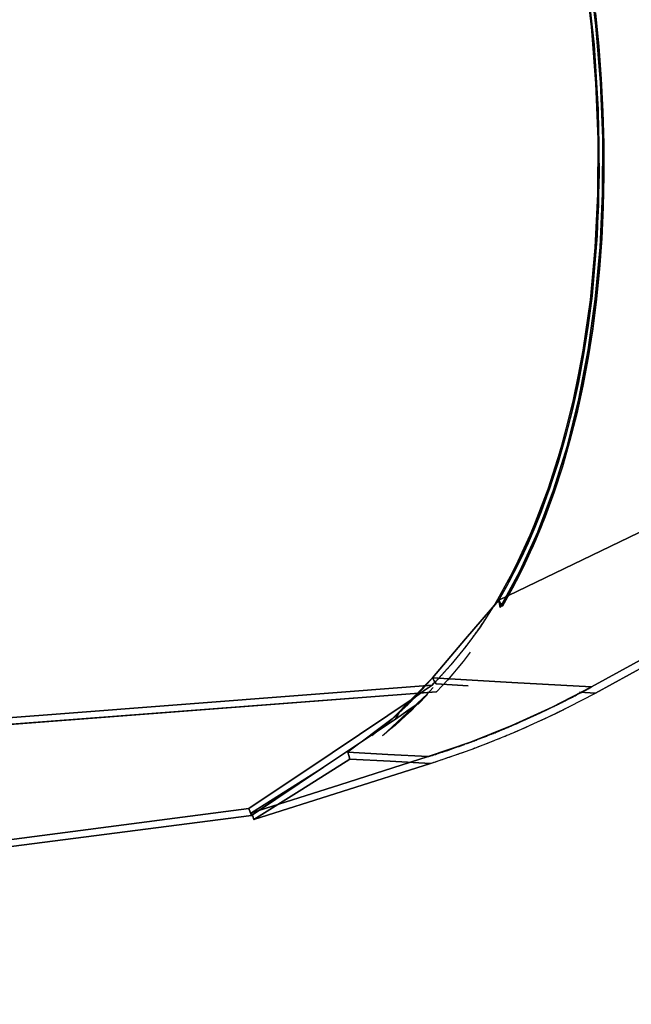
# Model space of a CAD drawing. Units: inches. Extents: x 54 to 243, y -7 to 217.
# Drawn here: x 192 to 194, y 67 to 70 of the extents above; entities that cross this region are included whole.
import ezdxf

# ---------------------------------------------------------------- set-up
doc = ezdxf.new("R2010")
doc.units = ezdxf.units.IN
doc.header["$MEASUREMENT"] = 0
doc.layers.add('Ebene 1', color=7, linetype='Continuous')

# ---------------------------------------------------------------- blocks, each defined once
blk = doc.blocks.new('block 2')
at = {"layer": 'Ebene 1', "color": 179, "lineweight": 25, "true_color": 0x1a171b}
for points in [[(193.8149, 68.5281), (193.8538, 68.5974), (193.8903, 68.6701), (193.9248, 68.7455), (193.9568, 68.8241), (193.9868, 68.9054), (194.0143, 68.9898), (194.0391, 69.0766), (194.0619, 69.1661), (194.0819, 69.2578), (194.0994, 69.3518), (194.1149, 69.448), (194.1273, 69.5465), (194.137, 69.6461), (194.1442, 69.748), (194.1494, 69.8514), (194.1515, 69.9561), (194.1511, 70.0622), (194.148, 70.1694), (194.1422, 70.2772), (194.1342, 70.3864), (194.1236, 70.496)], [(194.1101, 70.6062), (194.1342, 70.3864), (194.148, 70.1694), (194.1515, 69.9561), (194.1442, 69.748), (194.1273, 69.5465), (194.1146, 69.4469), (194.0991, 69.3494), (194.0815, 69.2568), (194.0619, 69.1661), (194.0388, 69.0759), (194.014, 68.9884), (193.9864, 68.9047), (193.9568, 68.8241), (193.9354, 68.771), (193.9134, 68.719), (193.89, 68.669), (193.8659, 68.6208), (193.8407, 68.5739), (193.8149, 68.5281)], [(193.8273, 68.5085), (193.8431, 68.536), (193.8586, 68.5636), (193.8738, 68.5922), (193.8886, 68.6211), (193.9031, 68.6508), (193.9172, 68.6807), (193.931, 68.7114), (193.9444, 68.7427), (193.9578, 68.7744), (193.9706, 68.8068), (194.0006, 68.8885), (194.0281, 68.9725), (194.0533, 69.0607), (194.0764, 69.1517), (194.0963, 69.2433), (194.1139, 69.3367), (194.1294, 69.4352), (194.1422, 69.5351), (194.1601, 69.7391), (194.167, 69.9485), (194.1635, 70.1635), (194.1494, 70.3823), (194.1249, 70.6041)], [(194.1387, 70.4929), (194.1494, 70.3823), (194.158, 70.2727), (194.1635, 70.1635), (194.1663, 70.0553), (194.167, 69.9485), (194.1645, 69.8431), (194.1601, 69.7387), (194.1525, 69.6361), (194.1422, 69.5351), (194.1294, 69.4362), (194.1146, 69.3394), (194.0967, 69.2444), (194.0764, 69.1517), (194.0533, 69.0618), (194.0285, 68.9739), (194.0006, 68.8892), (193.9706, 68.8068), (193.9382, 68.7276), (193.9034, 68.6515), (193.8665, 68.5784), (193.8273, 68.5085)], [(193.7983, 68.5085), (193.8121, 68.5319), (193.8256, 68.555), (193.839, 68.5791), (193.8521, 68.6032), (193.8648, 68.6284), (193.8776, 68.6539), (193.89, 68.6797), (193.902, 68.7055), (193.9141, 68.7324), (193.9258, 68.7596), (193.953, 68.8275), (193.9789, 68.8974), (194.0037, 68.9708), (194.0257, 69.0466), (194.0464, 69.1224), (194.065, 69.1999), (194.0819, 69.2816), (194.097, 69.3642), (194.1215, 69.5334), (194.1377, 69.7081), (194.1466, 69.8872), (194.1477, 70.0705), (194.1404, 70.2572), (194.1256, 70.4467), (194.1036, 70.6375)], [(193.9909, 71.2125), (194.0357, 71.0213), (194.0733, 70.8294), (194.1036, 70.6375), (194.1256, 70.4467), (194.1404, 70.2572), (194.1477, 70.0705), (194.1466, 69.8872), (194.1377, 69.7081), (194.1215, 69.5334), (194.097, 69.3642), (194.0653, 69.202), (194.0257, 69.0466), (193.9795, 68.8992), (193.9258, 68.7596), (193.8655, 68.6294), (193.7983, 68.5085)], [(193.8193, 68.5037), (193.8858, 68.6256), (193.9458, 68.7572), (193.9985, 68.8974), (194.0447, 69.0459), (194.0832, 69.202), (194.1139, 69.3653), (194.1377, 69.5348), (194.1539, 69.7094), (194.1621, 69.8893), (194.1628, 70.0732), (194.1552, 70.26), (194.1401, 70.4494), (194.1177, 70.6403), (194.0874, 70.8325), (194.0498, 71.0244), (194.0047, 71.2156)], [(194.1177, 70.6406), (194.1401, 70.4494), (194.1552, 70.26), (194.1628, 70.0732), (194.1621, 69.8893), (194.1539, 69.7094), (194.1377, 69.5348), (194.1139, 69.3653), (194.0991, 69.2819), (194.0826, 69.2003), (194.0643, 69.1224), (194.0447, 69.0459), (194.0219, 68.9698), (193.9978, 68.8961), (193.9727, 68.8254), (193.9458, 68.7572), (193.9265, 68.7121), (193.9062, 68.6676), (193.8855, 68.6249), (193.8641, 68.5832), (193.8421, 68.5429), (193.8193, 68.5037)], [(196.0607, 69.6106), (194.9376, 69.0693), (193.8149, 68.5281)], [(193.8149, 68.5281), (194.9376, 69.0693), (196.0607, 69.6106)], [(193.8149, 68.5281), (194.9376, 69.0693), (196.0607, 69.6106)], [(196.0607, 69.6106), (194.9376, 69.0693), (193.8149, 68.5281)], [(194.1249, 68.2377), (194.8632, 68.6415), (195.6012, 69.0459)], [(195.6012, 69.0459), (194.8632, 68.6415), (194.1249, 68.2377)], [(195.618, 69.027), (194.8787, 68.6225), (194.1391, 68.2174)], [(194.1391, 68.2174), (194.8787, 68.6225), (195.618, 69.027)], [(193.593, 68.268), (193.7036, 68.3982), (193.8149, 68.5281)], [(193.8149, 68.5281), (193.7036, 68.3982), (193.593, 68.268)], [(193.7976, 68.5081), (193.8059, 68.5181), (193.8149, 68.5281)], [(193.8149, 68.5281), (193.8059, 68.5181), (193.7976, 68.5081)], [(193.7983, 68.5085), (193.8066, 68.5185), (193.8149, 68.5281)], [(193.8149, 68.5281), (193.8066, 68.5185), (193.7983, 68.5085)], [(193.8149, 68.5281), (193.8169, 68.5161), (193.8193, 68.5037)], [(193.8149, 68.5281), (193.8207, 68.5178), (193.8262, 68.5071)], [(193.8262, 68.5071), (193.8207, 68.5178), (193.8149, 68.5281)], [(193.8273, 68.5085), (193.8207, 68.5185), (193.8149, 68.5281)], [(193.8193, 68.5037), (193.8169, 68.5161), (193.8149, 68.5281)], [(193.8149, 68.5281), (193.8207, 68.5185), (193.8273, 68.5085)], [(193.602, 68.2539), (193.6033, 68.2553), (193.6047, 68.2566), (193.6061, 68.258), (193.6075, 68.2594), (193.6089, 68.2608), (193.6102, 68.2625), (193.6116, 68.2639), (193.6133, 68.2653), (193.614, 68.2666), (193.6154, 68.2687), (193.6171, 68.2701), (193.6185, 68.2715), (193.6199, 68.2728), (193.6213, 68.2746), (193.6226, 68.2759), (193.624, 68.2773), (193.6254, 68.2787), (193.6268, 68.2804), (193.6281, 68.2821), (193.6295, 68.2835), (193.6312, 68.2852), (193.6326, 68.2866), (193.634, 68.288), (193.6354, 68.2897), (193.6364, 68.2911), (193.6378, 68.2925), (193.6392, 68.2945), (193.6405, 68.2959), (193.6419, 68.2973), (193.6436, 68.299), (193.645, 68.3004), (193.6464, 68.3021), (193.6478, 68.3035), (193.6488, 68.3052), (193.6502, 68.3066), (193.6516, 68.3087), (193.653, 68.31), (193.6543, 68.3114), (193.6557, 68.3131), (193.6574, 68.3145), (193.6581, 68.3162), (193.6595, 68.3176), (193.6612, 68.3193), (193.6626, 68.3207), (193.664, 68.3224), (193.6654, 68.3242), (193.6664, 68.3259), (193.6678, 68.3276), (193.6691, 68.329), (193.6705, 68.3307), (193.6719, 68.3321), (193.6729, 68.3338), (193.6743, 68.3355), (193.676, 68.3369), (193.6774, 68.3386), (193.6788, 68.3407), (193.6798, 68.3421), (193.6812, 68.3438), (193.6826, 68.3452), (193.684, 68.3469), (193.685, 68.3486), (193.6864, 68.3503), (193.6881, 68.3517), (193.6895, 68.3535), (193.6905, 68.3555), (193.6919, 68.3569), (193.6933, 68.3586), (193.6946, 68.3603), (193.6957, 68.3621), (193.697, 68.3634), (193.6984, 68.3652), (193.6998, 68.3669), (193.7008, 68.3686), (193.7022, 68.3703), (193.7036, 68.3721), (193.705, 68.3738), (193.7064, 68.3755), (193.7077, 68.3772), (193.7091, 68.3789), (193.7101, 68.3803), (193.7115, 68.382), (193.7129, 68.3841), (193.7139, 68.3858), (193.7153, 68.3876), (193.7167, 68.3893), (193.7177, 68.391), (193.7194, 68.3927), (193.7208, 68.3944), (193.7219, 68.3958), (193.7232, 68.3975), (193.7243, 68.3996), (193.7256, 68.4013), (193.727, 68.4031), (193.7281, 68.4048), (193.7294, 68.4065), (193.7308, 68.4082), (193.7318, 68.41), (193.7336, 68.4117), (193.7349, 68.4137), (193.736, 68.4155), (193.7374, 68.4172), (193.7384, 68.4189), (193.7398, 68.4206), (193.7411, 68.4224), (193.7422, 68.4241), (193.7436, 68.4261), (193.7446, 68.4282), (193.7463, 68.4299), (193.747, 68.4317), (193.7484, 68.4334), (193.7501, 68.4351), (193.7511, 68.4368), (193.7525, 68.4385), (193.7535, 68.441), (193.7549, 68.4423), (193.756, 68.4444), (193.7573, 68.4461), (193.7584, 68.4478), (193.7597, 68.4496), (193.7608, 68.4516), (193.7625, 68.4534), (193.7635, 68.4551), (193.7649, 68.4571), (193.766, 68.4589), (193.7673, 68.4609), (193.7684, 68.4627), (193.7697, 68.4644), (193.7708, 68.4661), (193.7722, 68.4682), (193.7732, 68.4699), (193.7746, 68.472), (193.7759, 68.474), (193.7773, 68.4758), (193.7784, 68.4775), (193.7797, 68.4795), (193.7808, 68.4813), (193.7821, 68.483), (193.7832, 68.4851), (193.7842, 68.4871), (193.7856, 68.4888), (193.7866, 68.4909), (193.788, 68.4926), (193.789, 68.4947), (193.7904, 68.4964), (193.7918, 68.4981), (193.7925, 68.5006), (193.7942, 68.5019), (193.7952, 68.5043), (193.7963, 68.5061), (193.7976, 68.5081)], [(193.7976, 68.5081), (193.7522, 68.4382), (193.7043, 68.3727), (193.654, 68.3114), (193.602, 68.2539)], [(193.7976, 68.5081), (193.798, 68.5081), (193.7983, 68.5085)], [(193.7983, 68.5085), (193.798, 68.5081), (193.7976, 68.5081)], [(193.7191, 68.3535), (193.7126, 68.3452), (193.6957, 68.3231), (193.6784, 68.3021), (193.6609, 68.2814), (193.643, 68.2608), (193.625, 68.2415), (193.6068, 68.2218)], [(193.593, 68.268), (193.458, 68.1306), (193.3095, 68.0196)], [(193.3904, 68.0754), (193.4218, 68.1002), (193.4397, 68.1154), (193.458, 68.1306), (193.4755, 68.1464), (193.4931, 68.1629), (193.5103, 68.1795), (193.5272, 68.1964), (193.5441, 68.2136), (193.5606, 68.2311), (193.5768, 68.2491), (193.593, 68.268)], [(194.1249, 68.2377), (193.859, 68.2529), (193.593, 68.268)], [(193.6054, 68.2477), (193.5992, 68.258), (193.593, 68.268)], [(193.593, 68.268), (193.5992, 68.258), (193.6054, 68.2477)], [(193.593, 68.268), (193.859, 68.2529), (194.1249, 68.2377)], [(191.0743, 68.051), (192.3331, 68.1471), (193.592, 68.2439)], [(193.592, 68.2439), (192.3331, 68.1471), (191.0743, 68.051)], [(193.592, 68.2439), (192.3331, 68.1471), (191.0743, 68.051)], [(191.0743, 68.051), (192.3331, 68.1471), (193.592, 68.2439)], [(193.592, 68.2439), (193.5637, 68.2243), (193.5358, 68.2046)], [(193.5358, 68.2046), (193.5654, 68.2256), (193.592, 68.2439)], [(193.5951, 68.236), (193.5706, 68.2088), (193.5455, 68.1826)], [(193.5455, 68.1826), (193.5592, 68.1967), (193.5727, 68.2108), (193.5837, 68.2232), (193.5951, 68.236)], [(193.5785, 68.0045), (193.5813, 68.0052), (193.584, 68.0058), (193.5872, 68.0069), (193.5899, 68.0079), (193.5927, 68.0086), (193.5951, 68.0096), (193.5978, 68.0103), (193.6009, 68.0114), (193.6037, 68.012), (193.6064, 68.0131), (193.6092, 68.0145), (193.612, 68.0151), (193.6147, 68.0158), (193.6178, 68.0172), (193.6206, 68.0179), (193.6237, 68.0189), (193.6264, 68.02), (193.6292, 68.0207), (193.6323, 68.0217), (193.635, 68.0227), (193.6378, 68.0238), (193.6405, 68.0244), (193.644, 68.0255), (193.6468, 68.0265), (193.6495, 68.0275), (193.6523, 68.0286), (193.6554, 68.0296), (193.6581, 68.0306), (193.6612, 68.0313), (193.6643, 68.0327), (193.6671, 68.0337), (193.6698, 68.0348), (193.6729, 68.0358), (193.676, 68.0368), (193.6791, 68.0379), (193.6819, 68.0389), (193.685, 68.0399), (193.6881, 68.041), (193.6912, 68.042), (193.6939, 68.043), (193.697, 68.0441), (193.6998, 68.0455), (193.7029, 68.0468), (193.706, 68.0479), (193.7091, 68.0489), (193.7122, 68.0499), (193.715, 68.051), (193.7184, 68.052), (193.7215, 68.0534), (193.7243, 68.0544), (193.7274, 68.0554), (193.7305, 68.0565), (193.7336, 68.0579), (193.7367, 68.0592), (193.7398, 68.0599), (193.7429, 68.0613), (193.7456, 68.0627), (193.7491, 68.0637), (193.7522, 68.0651), (193.7553, 68.0661), (193.7584, 68.0675), (193.7618, 68.0685), (193.7649, 68.0699), (193.768, 68.071), (193.7711, 68.0723), (193.7739, 68.0734), (193.7773, 68.0747), (193.7804, 68.0761), (193.7835, 68.0775), (193.7866, 68.0785), (193.7904, 68.0799), (193.7932, 68.0809), (193.7966, 68.0823), (193.7997, 68.0837), (193.8028, 68.0847), (193.8059, 68.0861), (193.8094, 68.0875), (193.8125, 68.0889), (193.8156, 68.0902), (193.8187, 68.0916), (193.8225, 68.093), (193.8256, 68.0944), (193.8287, 68.0958), (193.8318, 68.0968), (193.8352, 68.0982), (193.8386, 68.0995), (193.8417, 68.1009), (193.8448, 68.1023), (193.8483, 68.104), (193.8517, 68.1054), (193.8548, 68.1068), (193.8583, 68.1082), (193.8738, 68.1147), (193.8896, 68.1216), (193.9058, 68.1288), (193.9224, 68.1364), (193.9399, 68.1443), (193.9572, 68.1526), (193.9754, 68.1609), (193.9933, 68.1698), (193.9964, 68.1712), (193.9995, 68.1726), (194.0023, 68.174), (194.0054, 68.1753), (194.0085, 68.1771), (194.0116, 68.1784), (194.0154, 68.1805), (194.0185, 68.1819), (194.0219, 68.1836), (194.0257, 68.1853), (194.0295, 68.1874), (194.0329, 68.1891), (194.0367, 68.1912), (194.0405, 68.1929), (194.045, 68.1953), (194.0488, 68.1974), (194.0529, 68.1995), (194.0574, 68.2015), (194.0615, 68.2036), (194.066, 68.2063), (194.0708, 68.2084), (194.075, 68.2108), (194.0798, 68.2132), (194.0846, 68.2156), (194.0894, 68.2181), (194.0943, 68.2212), (194.0991, 68.2232), (194.1043, 68.2263), (194.1094, 68.2291), (194.1146, 68.2318), (194.1198, 68.2346), (194.1249, 68.2377)], [(194.1249, 68.2377), (193.9933, 68.1698), (193.8583, 68.1082), (193.7198, 68.0527), (193.5785, 68.0045)], [(193.592, 68.2439), (193.5968, 68.2487), (193.602, 68.2539)], [(193.602, 68.2539), (193.5968, 68.2487), (193.592, 68.2439)], [(193.6054, 68.2477), (193.7126, 68.2418)], [(193.7126, 68.2418), (193.6054, 68.2477)], [(193.6054, 68.2212), (192.3414, 68.124), (191.0774, 68.0272)], [(191.1425, 68.0324), (193.6054, 68.2212)], [(191.1429, 68.0334), (193.6068, 68.2218)], [(193.6068, 68.2218), (191.1429, 68.0334)], [(192.9784, 67.8308), (193.2568, 68.0172), (193.5351, 68.2032)], [(193.5351, 68.2032), (193.2568, 68.0172), (192.9784, 67.8308)], [(193.4256, 68.0737), (193.5747, 68.2132)], [(193.5778, 68.2167), (193.5727, 68.2108), (193.5558, 68.1929), (193.5386, 68.1753), (193.5213, 68.1581), (193.5038, 68.1416), (193.4862, 68.125), (193.4683, 68.1092), (193.4497, 68.0937), (193.4314, 68.0785), (193.4259, 68.0737)], [(193.5358, 68.2046), (193.5317, 68.2005), (193.5272, 68.1964), (193.5103, 68.1795), (193.4931, 68.1629), (193.4872, 68.1571), (193.481, 68.1519)], [(193.481, 68.1519), (193.5086, 68.1778), (193.5358, 68.2046)], [(193.5351, 68.2032), (193.5338, 68.2019), (193.5324, 68.2005), (193.531, 68.1991), (193.5296, 68.1977), (193.5279, 68.1964), (193.5265, 68.195), (193.5251, 68.1936), (193.5238, 68.1922), (193.5224, 68.1905), (193.521, 68.1891), (193.5196, 68.1877), (193.5179, 68.186), (193.5165, 68.1846), (193.5151, 68.1833), (193.5138, 68.1819), (193.5124, 68.1805), (193.5103, 68.1791), (193.5089, 68.1778), (193.5076, 68.176), (193.5062, 68.1747), (193.5045, 68.1733), (193.5031, 68.1719), (193.5017, 68.1705), (193.5, 68.1691), (193.4986, 68.1674), (193.4969, 68.166), (193.4952, 68.1647), (193.4938, 68.1629), (193.4924, 68.1616), (193.4907, 68.1602), (193.4893, 68.1588), (193.4876, 68.1574), (193.4862, 68.156), (193.4845, 68.1547), (193.4831, 68.1533), (193.481, 68.1519)], [(193.481, 68.1519), (193.5086, 68.1771), (193.5351, 68.2032)], [(193.5351, 68.2032), (193.5355, 68.2039), (193.5358, 68.2046)], [(193.5358, 68.2046), (193.5355, 68.2039), (193.5351, 68.2032)], [(193.5451, 68.1805), (193.5465, 68.1819), (193.5479, 68.1836), (193.5493, 68.185), (193.5506, 68.1864), (193.552, 68.1877), (193.5534, 68.1891), (193.5551, 68.1905), (193.5565, 68.1922), (193.5579, 68.1936), (193.5592, 68.195), (193.5603, 68.1964), (193.5617, 68.1977), (193.563, 68.1991), (193.5644, 68.2005), (193.5658, 68.2019), (193.5672, 68.2032), (193.5685, 68.2046), (193.5699, 68.2063), (193.5713, 68.2077), (193.5727, 68.2091), (193.5747, 68.2115)], [(193.5747, 68.2115), (193.5451, 68.1805)], [(193.5861, 67.981), (193.7287, 68.0306), (193.869, 68.0861), (194.0057, 68.1488), (194.1391, 68.2174)], [(194.0853, 68.2205), (194.1391, 68.2174)], [(194.1391, 68.2174), (194.0853, 68.2205)], [(193.4697, 68.1302), (193.5076, 68.1564), (193.5455, 68.1826)], [(193.5455, 68.1826), (193.5286, 68.1709), (193.5076, 68.1564), (193.4824, 68.1392), (193.4697, 68.1302)], [(193.5455, 68.1826), (193.5455, 68.1815), (193.5451, 68.1805)], [(193.5451, 68.1805), (193.5455, 68.1815), (193.5455, 68.1826)], [(194.0471, 68.1691), (194.0436, 68.1674), (194.0412, 68.1664), (194.0398, 68.1653), (194.0374, 68.1647), (194.0357, 68.1636), (194.034, 68.1629), (194.0319, 68.1616), (194.0302, 68.1605), (194.0285, 68.1598), (194.0267, 68.1588), (194.025, 68.1581), (194.0233, 68.1574), (194.0216, 68.1564), (194.0199, 68.1557), (194.0181, 68.155), (194.0168, 68.154), (194.015, 68.1533), (194.0137, 68.1526), (194.0116, 68.1519), (194.0102, 68.1512), (194.0088, 68.1505), (194.0071, 68.1495), (194.0057, 68.1488), (193.9875, 68.1399), (193.9692, 68.1312), (193.9516, 68.1233), (193.9337, 68.115), (193.9172, 68.1075), (193.9007, 68.0999), (193.8848, 68.0933), (193.869, 68.0861), (193.8621, 68.0834), (193.8555, 68.0806), (193.8486, 68.0778), (193.8424, 68.0754), (193.8359, 68.0723), (193.829, 68.0696), (193.8228, 68.0672), (193.8159, 68.0644), (193.8097, 68.062), (193.8028, 68.0592), (193.7966, 68.0565), (193.7904, 68.0541), (193.7839, 68.0513), (193.7773, 68.0489), (193.7708, 68.0465), (193.7646, 68.0437), (193.7584, 68.0417), (193.7522, 68.0393), (193.7456, 68.0368), (193.7394, 68.0344), (193.7336, 68.0324), (193.727, 68.0296), (193.7212, 68.0275), (193.7146, 68.0251), (193.7088, 68.0231), (193.7022, 68.021), (193.6964, 68.0186), (193.6905, 68.0165), (193.6843, 68.0145), (193.6784, 68.012), (193.6722, 68.01), (193.6664, 68.0079), (193.6602, 68.0062), (193.6547, 68.0041), (193.6488, 68.0021), (193.6426, 68), (193.6371, 67.9979), (193.6312, 67.9958), (193.6254, 67.9941), (193.6199, 67.9924), (193.614, 67.9903), (193.6082, 67.9886), (193.6027, 67.9865), (193.5968, 67.9848), (193.5913, 67.9831), (193.5861, 67.981)], [(193.481, 68.1519), (193.481, 68.1512), (193.4804, 68.1505), (193.4804, 68.1498), (193.4804, 68.1492), (193.4797, 68.1481), (193.4793, 68.1474), (193.479, 68.1467), (193.4786, 68.1461), (193.4783, 68.1454), (193.4779, 68.145), (193.4776, 68.1443), (193.4773, 68.1436), (193.4769, 68.143), (193.4766, 68.1423), (193.4762, 68.1416), (193.4759, 68.1409), (193.4755, 68.1402), (193.4752, 68.1395), (193.4748, 68.1388), (193.4745, 68.1385), (193.4742, 68.1378), (193.4738, 68.1371), (193.4735, 68.1364), (193.4728, 68.1357), (193.4724, 68.135), (193.4721, 68.1343), (193.4717, 68.1337), (193.4714, 68.133), (193.4711, 68.1319), (193.4707, 68.1312), (193.4704, 68.1309), (193.4697, 68.1302)], [(193.4697, 68.1302), (193.4759, 68.1409), (193.481, 68.1519)], [(192.9877, 67.8077), (193.2285, 67.969), (193.4697, 68.1302)], [(193.4697, 68.1302), (193.2285, 67.969), (192.9877, 67.8077)], [(192.9874, 67.8164), (193.2829, 67.9101), (193.5785, 68.0045)], [(193.5785, 68.0045), (193.2829, 67.9101), (192.9874, 67.8164)], [(193.3095, 68.0196), (193.4438, 68.0117), (193.5785, 68.0045)], [(193.3167, 67.9965), (193.3129, 68.0079), (193.3095, 68.0196)], [(193.5785, 68.0045), (193.4438, 68.0117), (193.3095, 68.0196)], [(193.3095, 68.0196), (193.3129, 68.0079), (193.3167, 67.9965)], [(193.3167, 67.9965), (193.1558, 67.8949), (192.9953, 67.794)], [(192.9953, 67.794), (193.1558, 67.8949), (193.3167, 67.9965)], [(192.9953, 67.794), (193.2905, 67.8877), (193.5861, 67.981)], [(193.5861, 67.981), (193.2905, 67.8877), (192.9953, 67.794)], [(193.5861, 67.981), (193.4511, 67.989), (193.3167, 67.9965)], [(193.3167, 67.9965), (193.4511, 67.989), (193.5861, 67.981)], [(193.2206, 67.9635), (192.9874, 67.8164)], [(192.9874, 67.8164), (193.2206, 67.9635)], [(191.3027, 67.6131), (192.1406, 67.7216), (192.9784, 67.8308)], [(192.9784, 67.8308), (192.1406, 67.7216), (191.3027, 67.6131)], [(191.3093, 67.5893), (192.1485, 67.6989), (192.9877, 67.8077)], [(192.9877, 67.8077), (192.1485, 67.6989), (191.3093, 67.5893)], [(192.9784, 67.8308), (192.9829, 67.8191), (192.9877, 67.8077)], [(192.9877, 67.8077), (192.9829, 67.8191), (192.9784, 67.8308)], [(192.9953, 67.794), (192.9915, 67.805), (192.9874, 67.8164)], [(192.9874, 67.8164), (192.9915, 67.805), (192.9953, 67.794)]]:
    blk.add_lwpolyline(points, dxfattribs=at)
blk.add_open_spline([(178.6723, 49.075), (193.0449, 42.252), (210.2621, 48.384), (217.0851, 62.7565), (224.1458, 77.6283), (217.1085, 95.6824), (201.8457, 101.8532)], degree=3, knots=[0, 0, 0, 0, 1, 1, 1, 2, 2, 2, 2], dxfattribs=at)

msp = doc.modelspace()

# ---------------------------------------------------------------- block references
at = {"layer": 'Ebene 1'}
msp.add_blockref('block 2', (0, 0), dxfattribs=at)

doc.saveas('drawing.dxf')
